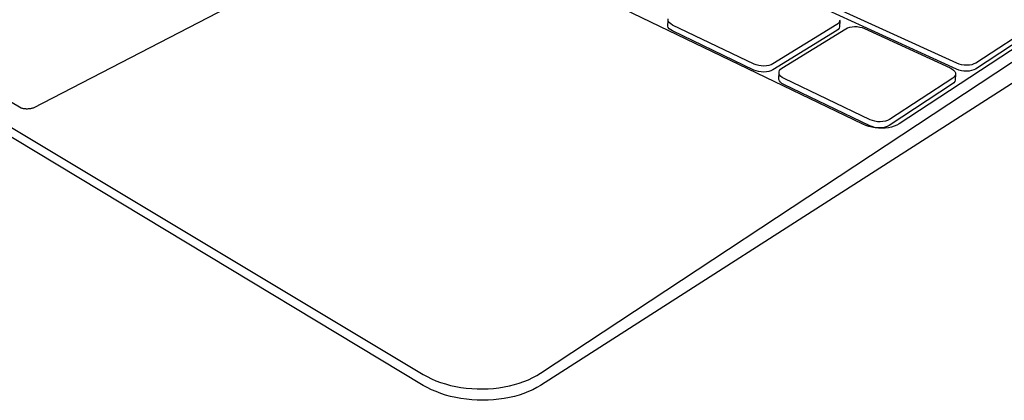
# Model space of a CAD drawing. Units: millimetres. Extents: x 6300 to 6519, y 1982 to 2148.
# Drawn here: x 6332 to 6346, y 2004 to 2009 of the extents above; entities that cross this region are included whole.
import ezdxf

# ---------------------------------------------------------------- set-up
doc = ezdxf.new("R2010")
doc.units = ezdxf.units.MM
doc.layers.add('MacBook', color=7, linetype='Continuous')
doc.layers.add('PislikMimar.com', color=7, linetype='Continuous', lineweight=9)

# ---------------------------------------------------------------- blocks, each defined once
blk = doc.blocks.new('A$C12196C35')
at = {"layer": 'MacBook', "transparency": 33554687}
for points in [[(284.8, -24.5), (228.25, -61.64), (227.94, -61.81), (227.59, -61.96), (227.2, -62.08), (226.78, -62.17), (226.34, -62.22), (225.87, -62.24), (225.4, -62.23), (224.93, -62.19), (224.47, -62.11), (224.03, -62), (223.61, -61.86), (223.22, -61.69), (53.17, 20.17)], [(106.52, -59.55), (106.42, -59.54), (106.32, -59.53), (106.22, -59.52), (106.12, -59.5), (106.03, -59.47), (105.94, -59.45), (105.86, -59.42), (39.89, -20.31), (39.86, -20.27), (39.84, -20.24), (39.83, -20.16), (39.82, -20.11), (39.83, -20.07), (39.84, -20.03), (39.86, -19.98), (39.88, -19.94), (39.91, -19.9), (39.94, -19.85), (39.98, -19.81), (40.02, -19.77), (40.07, -19.73), (40.13, -19.69)], [(178.29, -96.39), (292.13, -21.21), (292.43, -20.99), (292.7, -20.76), (292.92, -20.51), (293.11, -20.26), (293.25, -20), (293.35, -19.73), (293.39, -19.61)], [(292.31, -24.92), (292.28, -24.95), (292.05, -25.15), (292.02, -25.17), (291.75, -25.36), (291.73, -25.37), (178.29, -98.09), (177.76, -98.41), (177.19, -98.7)], [(159.04, -32.77), (107.56, -59.43), (107.46, -59.46), (107.36, -59.48), (107.26, -59.5), (107.16, -59.52), (107.05, -59.54), (106.95, -59.55), (106.84, -59.55), (106.73, -59.56), (106.63, -59.56), (106.52, -59.55)], [(247.3, -48.48), (238.91, -53.98), (238.66, -54.11), (238.36, -54.21), (238.03, -54.27), (237.67, -54.29), (237.3, -54.28), (236.94, -54.23), (236.59, -54.14), (236.27, -54.01), (205.36, -39.83)], [(247.69, -47.17), (247.64, -47.35), (247.53, -47.52), (247.35, -47.67), (238.95, -53.15), (238.7, -53.28), (238.41, -53.38), (238.07, -53.44), (237.72, -53.46), (237.35, -53.45), (236.98, -53.39), (236.63, -53.31), (236.31, -53.18), (205.38, -39.03), (205.13, -38.9), (204.94, -38.74), (204.81, -38.57), (204.74, -38.4)], [(219.97, -47.1), (219.98, -47.28), (219.95, -48.1), (219.89, -48.28), (219.76, -48.45), (219.56, -48.6), (210.66, -54.1), (210.4, -54.23), (210.1, -54.32), (209.76, -54.38), (209.4, -54.41), (209.03, -54.39), (208.67, -54.34), (208.33, -54.25), (208.03, -54.13), (196.67, -48.66), (196.42, -48.52), (196.22, -48.36), (196.09, -48.18), (196.03, -47.99), (196.05, -47.17), (196.05, -46.99)], [(219.98, -47.28), (219.92, -47.47), (219.79, -47.64), (219.59, -47.78), (210.68, -53.27), (210.42, -53.4), (210.12, -53.49), (209.78, -53.55), (209.42, -53.58), (209.05, -53.56), (208.69, -53.51), (208.35, -53.42), (208.05, -53.3), (196.68, -47.85), (196.43, -47.7), (196.24, -47.54), (196.11, -47.36), (196.05, -47.17)], [(168.69, -100.12), (167.94, -100.04), (167.19, -99.93), (166.46, -99.8), (165.74, -99.63), (165.04, -99.44), (164.36, -99.22), (163.71, -98.97), (163.09, -98.7), (162.49, -98.41), (161.93, -98.09), (83.9, -51.08), (83.85, -50.27), (83.81, -49.72), (83.88, -49.51)], [(83.81, -49.72), (161.92, -96.56), (162.48, -96.88), (163.08, -97.17), (163.7, -97.44)], [(236.12, -54.71), (236.07, -54.9), (235.95, -55.08), (235.76, -55.24), (226.91, -61.02), (226.66, -61.15), (226.35, -61.25), (226, -61.32), (225.64, -61.34), (225.26, -61.33), (224.88, -61.27), (224.53, -61.18), (224.21, -61.05), (212.22, -55.3), (211.95, -55.15), (211.75, -54.97), (211.6, -54.78), (211.53, -54.59)], [(163.7, -97.44), (164.35, -97.68), (165.03, -97.9), (165.73, -98.09), (166.45, -98.24), (167.18, -98.37), (167.93, -98.47), (168.69, -98.54), (169.45, -98.58), (170.21, -98.59), (170.97, -98.57), (171.73, -98.51), (172.48, -98.43), (173.21, -98.31)], [(173.21, -98.31), (173.93, -98.16), (174.64, -97.99), (175.32, -97.79), (175.97, -97.56), (176.6, -97.3), (177.2, -97.02), (177.76, -96.71), (178.29, -96.39)], [(177.19, -98.7), (176.6, -98.97), (175.97, -99.22), (175.31, -99.44), (174.63, -99.63), (173.93, -99.8), (173.21, -99.93), (172.48, -100.04), (171.73, -100.12), (170.97, -100.16), (170.21, -100.18), (169.45, -100.16), (168.69, -100.12)]]:
    blk.add_lwpolyline(points, dxfattribs=at)
blk.add_lwpolyline([(211.5, -55.42), (211.5, -55.22), (211.53, -54.59), (211.52, -54.39), (211.59, -54.2), (211.73, -54.02), (211.93, -53.87), (220.84, -48.36), (221.09, -48.23), (221.38, -48.14), (221.71, -48.08), (222.06, -48.06), (222.43, -48.07), (222.78, -48.13), (223.12, -48.21), (223.43, -48.33), (235.36, -53.81), (235.63, -53.96), (235.85, -54.13), (236.01, -54.32), (236.1, -54.51), (236.12, -54.71), (236.08, -55.55), (236.03, -55.74), (235.91, -55.92), (235.72, -56.07), (226.88, -61.86), (226.62, -62), (226.31, -62.1), (225.97, -62.17), (225.6, -62.19), (225.22, -62.17), (224.85, -62.12), (224.49, -62.02), (224.17, -61.89), (212.19, -56.13), (211.93, -55.98), (211.72, -55.81), (211.58, -55.62)], close=True, dxfattribs=at)

msp = doc.modelspace()

# ---------------------------------------------------------------- block references
at = {"layer": 'PislikMimar.com', "xscale": 0.1, "yscale": 0.1, "zscale": 0.1}
msp.add_blockref('A$C12196C35', (6321.661, 2014.11), dxfattribs=at)

doc.saveas('drawing.dxf')
